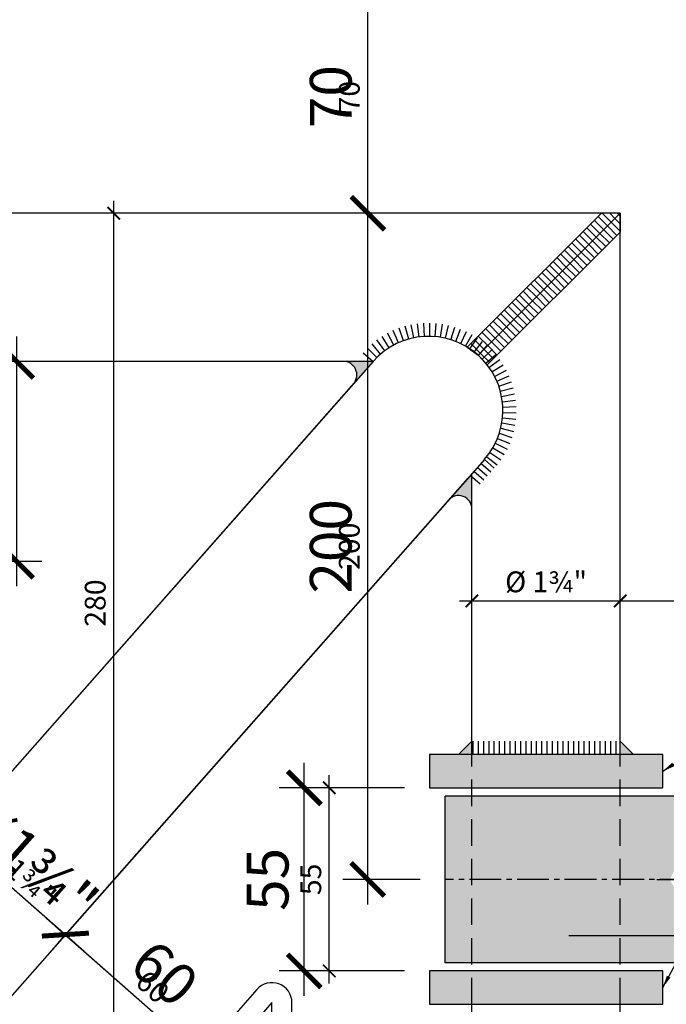
# Model space of a CAD drawing. Units: millimetres. Extents: x 2031 to 3911, y -1058 to 85.
# Drawn here: x 3616 to 3635, y -4 to 26 of the extents above; entities that cross this region are included whole.
import ezdxf

# ---------------------------------------------------------------- set-up
doc = ezdxf.new("R2010")
doc.units = ezdxf.units.MM
doc.header["$LTSCALE"] = 0.5
doc.header["$PDMODE"] = 34
doc.header["$PDSIZE"] = 2
doc.linetypes.add('CENTRO2', pattern=[28.575, 19.05, -3.175, 3.175, -3.175])
doc.linetypes.add('NASCOSTA2', pattern=[4.7625, 3.175, -1.5875])
for name, color, linetype in [('514 piastra', 3, 'Continuous'), ('518 traverse', 3, 'Continuous'), ('601 misure 25', 2, 'Continuous'), ('606 misure 5', 2, 'Continuous'), ('610 misure 2.5', 2, 'Continuous'), ('704 bulloni', 2, 'Continuous'), ('707 saldature', 1, 'Continuous'), ('725 rete', 1, 'Continuous'), ('828 sfuma acciaio', 250, 'Continuous')]:
    doc.layers.add(name, color=color, linetype=linetype)
doc.layers.add('801 lin costruzioni', color=1, linetype='Continuous', plot=False)
doc.styles.add('T-arial-4mm', font='ARIALN.TTF')
doc.dimstyles.new('Mis-2.5 mm cantone', dxfattribs={"dimscale": 0.25, "dimtxt": 2.5, "dimasz": 1.5, "dimexe": 1.5, "dimexo": 3, "dimtad": 3, "dimlfac": 10, "dimzin": 9, "dimtxsty": 'T-arial-4mm', "dimblk": 'ARCHTICK', "dimcen": -2.5, "dimdle": 1.5, "dimclrd": 2, "dimclre": 2, "dimclrt": 4, "dimazin": 2, "dimtfac": 1, "dimtmove": 0, "dimatfit": 3, "dimfxl": 1, "dimlwd": -1, "dimlwe": -1, "dimarcsym": 0})
doc.dimstyles.new('Mis-25 cm cantone', dxfattribs={"dimscale": 2.5, "dimtxt": 2.5, "dimasz": 2, "dimexe": 1.5, "dimexo": 3, "dimtad": 3, "dimzin": 9, "dimtxsty": 'T-arial-4mm', "dimblk": 'ARCHTICK', "dimcen": -2.5, "dimdle": 1.5, "dimclrd": 2, "dimclre": 2, "dimclrt": 4, "dimazin": 2, "dimtfac": 1, "dimtmove": 0, "dimatfit": 3, "dimfxl": 1, "dimlwd": -1, "dimlwe": -1, "dimarcsym": 0})
doc.dimstyles.new('Mis-5 mm cantone', dxfattribs={"dimscale": 0.5, "dimtxt": 2.5, "dimasz": 2, "dimexe": 1.5, "dimexo": 1.5, "dimtad": 3, "dimlfac": 10, "dimzin": 9, "dimtxsty": 'T-arial-4mm', "dimblk": 'ARCHTICK', "dimcen": -2.5, "dimdle": 1.5, "dimclrd": 2, "dimclre": 2, "dimclrt": 4, "dimazin": 2, "dimtfac": 1, "dimtmove": 0, "dimatfit": 3, "dimfxl": 1, "dimlwd": -1, "dimlwe": -1, "dimarcsym": 0})

# ---------------------------------------------------------------- blocks, each defined once
blk = doc.blocks.new('_ARCHTICK')
at = {"color": 0, "linetype": 'ByBlock', "const_width": 0.15}
blk.add_lwpolyline([(-0.5, -0.5), (0.5, 0.5)], dxfattribs=at)
blk = doc.blocks.new('*D20')
at = {"layer": '610 misure 2.5', "color": 2, "transparency": 16777216}
blk.add_line((3623.223, -14.566), (3629.973, -14.566), dxfattribs=at)
at = {"layer": 'Defpoints', "color": 0, "transparency": 16777216}
for p in [(3623.598, -3.732), (3629.598, -3.782), (3629.598, -14.566)]:
    blk.add_point(p, dxfattribs=at)
at = {"layer": '610 misure 2.5', "color": 2, "transparency": 16777216, "xscale": 0.375, "yscale": 0.375, "zscale": 0.375, "rotation": 180}
blk.add_blockref('_ARCHTICK', (3623.598, -14.566), dxfattribs=at)
at = {"layer": '610 misure 2.5', "color": 2, "transparency": 16777216, "xscale": 0.375, "yscale": 0.375, "zscale": 0.375}
blk.add_blockref('_ARCHTICK', (3629.598, -14.566), dxfattribs=at)
at = {"layer": '610 misure 2.5', "color": 4, "transparency": 16777216, "insert": (3626.223, -14.091), "char_height": 0.625, "attachment_point": 5, "style": 'T-arial-4mm'}
blk.add_mtext('60', dxfattribs=at)
blk = doc.blocks.new('*D21')
at = {"layer": '610 misure 2.5', "color": 2, "transparency": 16777216}
blk.add_line((3629.223, 8.327), (3634.423, 8.327), dxfattribs=at)
at = {"layer": 'Defpoints', "color": 0, "transparency": 16777216}
for p in [(3634.048, 8.327), (3629.598, -3.782), (3634.048, -3.782)]:
    blk.add_point(p, dxfattribs=at)
at = {"layer": '610 misure 2.5', "color": 2, "transparency": 16777216, "xscale": 0.375, "yscale": 0.375, "zscale": 0.375, "rotation": 180}
blk.add_blockref('_ARCHTICK', (3629.598, 8.327), dxfattribs=at)
at = {"layer": '610 misure 2.5', "color": 2, "transparency": 16777216, "xscale": 0.375, "yscale": 0.375, "zscale": 0.375}
blk.add_blockref('_ARCHTICK', (3634.048, 8.327), dxfattribs=at)
at = {"layer": '610 misure 2.5', "color": 4, "transparency": 16777216, "insert": (3631.823, 8.82), "char_height": 0.625, "attachment_point": 5, "style": 'T-arial-4mm'}
blk.add_mtext('%%c 1¾"', dxfattribs=at)
blk = doc.blocks.new('*D22')
at = {"layer": '610 misure 2.5', "color": 2, "transparency": 16777216}
blk.add_line((3633.673, 8.327), (3639.423, 8.327), dxfattribs=at)
at = {"layer": 'Defpoints', "color": 0, "transparency": 16777216}
for p in [(3639.048, 24.968), (3639.048, 8.327), (3634.048, -3.782)]:
    blk.add_point(p, dxfattribs=at)
at = {"layer": '610 misure 2.5', "color": 2, "transparency": 16777216, "xscale": 0.375, "yscale": 0.375, "zscale": 0.375, "rotation": 180}
blk.add_blockref('_ARCHTICK', (3634.048, 8.327), dxfattribs=at)
at = {"layer": '610 misure 2.5', "color": 2, "transparency": 16777216, "xscale": 0.375, "yscale": 0.375, "zscale": 0.375}
blk.add_blockref('_ARCHTICK', (3639.048, 8.327), dxfattribs=at)
at = {"layer": '610 misure 2.5', "color": 4, "transparency": 16777216, "insert": (3636.548, 8.802), "char_height": 0.625, "attachment_point": 5, "style": 'T-arial-4mm'}
blk.add_mtext('50', dxfattribs=at)
blk = doc.blocks.new('*D87')
at = {"layer": '610 misure 2.5', "color": 2, "transparency": 16777216}
for p, q in [((3618.853, -8.407), (3618.853, 20.343)), ((3633.298, 19.968), (3618.478, 19.968)), ((3624.898, -8.032), (3618.478, -8.032))]:
    blk.add_line(p, q, dxfattribs=at)
at = {"layer": 'Defpoints', "color": 0, "transparency": 16777216}
for p in [(3618.853, 19.968), (3634.048, 19.968), (3625.648, -8.032)]:
    blk.add_point(p, dxfattribs=at)
at = {"layer": '610 misure 2.5', "color": 2, "transparency": 16777216, "xscale": 0.375, "yscale": 0.375, "zscale": 0.375}
for p, rotation in [((3618.853, 19.968), 90), ((3618.853, -8.032), 270)]:
    blk.add_blockref('_ARCHTICK', p, dxfattribs=dict(at, rotation=rotation))
at = {"layer": '610 misure 2.5', "color": 4, "transparency": 16777216, "insert": (3618.377, 8.264), "char_height": 0.625, "attachment_point": 5, "rotation": 90, "style": 'T-arial-4mm'}
blk.add_mtext('280', dxfattribs=at)
blk = doc.blocks.new('*D88')
at = {"layer": '610 misure 2.5', "color": 2, "transparency": 16777216}
for p, q in [((3625.32, -3.157), (3625.32, 3.093)), ((3627.573, 2.718), (3624.945, 2.718)), ((3627.573, -2.782), (3624.945, -2.782))]:
    blk.add_line(p, q, dxfattribs=at)
at = {"layer": 'Defpoints', "color": 0, "transparency": 16777216}
for p in [(3625.32, 2.718), (3628.323, 2.718), (3628.323, -2.782)]:
    blk.add_point(p, dxfattribs=at)
at = {"layer": '610 misure 2.5', "color": 2, "transparency": 16777216, "xscale": 0.375, "yscale": 0.375, "zscale": 0.375}
for p, rotation in [((3625.32, 2.718), 90), ((3625.32, -2.782), 270)]:
    blk.add_blockref('_ARCHTICK', p, dxfattribs=dict(at, rotation=rotation))
at = {"layer": '610 misure 2.5', "color": 4, "transparency": 16777216, "insert": (3624.845, -0.032), "char_height": 0.625, "attachment_point": 5, "rotation": 90, "style": 'T-arial-4mm'}
blk.add_mtext('55', dxfattribs=at)
blk = doc.blocks.new('*D89')
at = {"layer": '610 misure 2.5', "color": 2, "transparency": 16777216}
for p, q in [((3626.475, -0.407), (3626.475, 20.343)), ((3633.298, 19.968), (3626.1, 19.968)), ((3628.048, -0.032), (3626.1, -0.032))]:
    blk.add_line(p, q, dxfattribs=at)
at = {"layer": 'Defpoints', "color": 0, "transparency": 16777216}
for p in [(3626.475, 19.968), (3634.048, 19.968), (3628.798, -0.032)]:
    blk.add_point(p, dxfattribs=at)
at = {"layer": '610 misure 2.5', "color": 2, "transparency": 16777216, "xscale": 0.375, "yscale": 0.375, "zscale": 0.375}
for p, rotation in [((3626.475, 19.968), 90), ((3626.475, -0.032), 270)]:
    blk.add_blockref('_ARCHTICK', p, dxfattribs=dict(at, rotation=rotation))
at = {"layer": '610 misure 2.5', "color": 4, "transparency": 16777216, "insert": (3626, 9.968), "char_height": 0.625, "attachment_point": 5, "rotation": 90, "style": 'T-arial-4mm'}
blk.add_mtext('200', dxfattribs=at)
blk = doc.blocks.new('*D26')
at = {"layer": '610 misure 2.5', "color": 2, "transparency": 16777216}
for p, q in [((3626.475, 19.593), (3626.475, 27.343)), ((3644.013, 26.968), (3626.1, 26.968)), ((3633.298, 19.968), (3626.1, 19.968))]:
    blk.add_line(p, q, dxfattribs=at)
at = {"layer": 'Defpoints', "color": 0, "transparency": 16777216}
for p in [(3626.475, 26.968), (3644.763, 26.968), (3634.048, 19.968)]:
    blk.add_point(p, dxfattribs=at)
at = {"layer": '610 misure 2.5', "color": 2, "transparency": 16777216, "xscale": 0.375, "yscale": 0.375, "zscale": 0.375}
for p, rotation in [((3626.475, 26.968), 90), ((3626.475, 19.968), 270)]:
    blk.add_blockref('_ARCHTICK', p, dxfattribs=dict(at, rotation=rotation))
at = {"layer": '610 misure 2.5', "color": 4, "transparency": 16777216, "insert": (3626, 23.468), "char_height": 0.625, "attachment_point": 5, "rotation": 90, "style": 'T-arial-4mm'}
blk.add_mtext('70', dxfattribs=at)
blk = doc.blocks.new('*D96')
at = {"layer": '601 misure 25', "color": 2, "transparency": 16777216}
for p, q in [((3560.183, -173.782), (3560.183, 23.718)), ((3626.548, 19.968), (3556.433, 19.968)), ((3557.548, -170.032), (3563.933, -170.032))]:
    blk.add_line(p, q, dxfattribs=at)
at = {"layer": 'Defpoints', "color": 0, "transparency": 16777216}
for p in [(3560.183, 19.968), (3634.048, 19.968), (3550.048, -170.032)]:
    blk.add_point(p, dxfattribs=at)
at = {"layer": '601 misure 25', "color": 2, "transparency": 16777216, "xscale": 5, "yscale": 5, "zscale": 5}
for p, rotation in [((3560.183, 19.968), 90), ((3560.183, -170.032), 270)]:
    blk.add_blockref('_ARCHTICK', p, dxfattribs=dict(at, rotation=rotation))
at = {"layer": '601 misure 25', "color": 4, "transparency": 16777216, "insert": (3555.429, -31.221), "char_height": 6.25, "attachment_point": 5, "rotation": 90, "style": 'T-arial-4mm'}
blk.add_mtext('190', dxfattribs=at)
blk = doc.blocks.new('*D97')
at = {"layer": '601 misure 25', "color": 2, "transparency": 16777216}
for p, q in [((3557.909, 26.968), (3557.909, 39.373)), ((3637.263, 26.968), (3554.159, 26.968)), ((3557.909, 16.218), (3557.909, 26.968)), ((3626.548, 19.968), (3554.159, 19.968))]:
    blk.add_line(p, q, dxfattribs=at)
at = {"layer": 'Defpoints', "color": 0, "transparency": 16777216}
for p in [(3557.909, 26.968), (3644.763, 26.968), (3634.048, 19.968)]:
    blk.add_point(p, dxfattribs=at)
at = {"layer": '601 misure 25', "color": 2, "transparency": 16777216, "xscale": 5, "yscale": 5, "zscale": 5}
for p, rotation in [((3557.909, 26.968), 90), ((3557.909, 19.968), 270)]:
    blk.add_blockref('_ARCHTICK', p, dxfattribs=dict(at, rotation=rotation))
at = {"layer": '601 misure 25', "color": 4, "transparency": 16777216, "insert": (3553.221, 36.155), "char_height": 6.25, "attachment_point": 5, "rotation": 90, "style": 'T-arial-4mm'}
blk.add_mtext('7', dxfattribs=at)
blk = doc.blocks.new('*D99')
at = {"layer": '601 misure 25', "color": 2, "transparency": 16777216}
for p, q in [((3289.048, 32.468), (3289.048, 53.028)), ((3639.048, 32.468), (3639.048, 53.028)), ((3285.298, 49.278), (3642.798, 49.278))]:
    blk.add_line(p, q, dxfattribs=at)
at = {"layer": 'Defpoints', "color": 0, "transparency": 16777216}
for p in [(3639.048, 49.278), (3289.048, 24.968), (3639.048, 24.968)]:
    blk.add_point(p, dxfattribs=at)
at = {"layer": '601 misure 25', "color": 2, "transparency": 16777216, "xscale": 5, "yscale": 5, "zscale": 5, "rotation": 180}
blk.add_blockref('_ARCHTICK', (3289.048, 49.278), dxfattribs=at)
at = {"layer": '601 misure 25', "color": 2, "transparency": 16777216, "xscale": 5, "yscale": 5, "zscale": 5}
blk.add_blockref('_ARCHTICK', (3639.048, 49.278), dxfattribs=at)
at = {"layer": '601 misure 25', "color": 4, "transparency": 16777216, "insert": (3464.048, 54.938), "char_height": 6.25, "attachment_point": 5, "style": 'T-arial-4mm'}
blk.add_mtext('350 (500)', dxfattribs=at)
blk = doc.blocks.new('*D130')
at = {"layer": '610 misure 2.5', "color": 2, "transparency": 16777216}
for p, q in [((3615.94, 9.143), (3615.94, 15.893)), ((3625.881, 15.518), (3615.565, 15.518)), ((3614.096, 9.518), (3616.315, 9.518))]:
    blk.add_line(p, q, dxfattribs=at)
at = {"layer": 'Defpoints', "color": 0, "transparency": 16777216}
for p in [(3615.94, 15.518), (3626.631, 15.518), (3613.346, 9.518)]:
    blk.add_point(p, dxfattribs=at)
at = {"layer": '610 misure 2.5', "color": 2, "transparency": 16777216, "xscale": 0.375, "yscale": 0.375, "zscale": 0.375}
for p, rotation in [((3615.94, 15.518), 90), ((3615.94, 9.518), 270)]:
    blk.add_blockref('_ARCHTICK', p, dxfattribs=dict(at, rotation=rotation))
at = {"layer": '610 misure 2.5', "color": 4, "transparency": 16777216, "insert": (3615.465, 12.518), "char_height": 0.625, "attachment_point": 5, "rotation": 90, "style": 'T-arial-4mm'}
blk.add_mtext('60', dxfattribs=at)
blk = doc.blocks.new('*D131')
at = {"layer": '610 misure 2.5', "color": 2, "transparency": 16777216}
for p, q in [((3626.135, 14.955), (3613.812, 0.972)), ((3612.85, 8.955), (3609.311, 4.939)), ((3609.278, 5.469), (3614.342, 1.006))]:
    blk.add_line(p, q, dxfattribs=at)
at = {"layer": 'Defpoints', "color": 0, "transparency": 16777216}
for p in [(3626.631, 15.518), (3613.346, 9.518), (3614.06, 1.254)]:
    blk.add_point(p, dxfattribs=at)
at = {"layer": '610 misure 2.5', "color": 2, "transparency": 16777216, "xscale": 0.375, "yscale": 0.375, "zscale": 0.375}
for p, rotation in [((3609.559, 5.221), 138.610883326965), ((3614.06, 1.254), 318.610883326965)]:
    blk.add_blockref('_ARCHTICK', p, dxfattribs=dict(at, rotation=rotation))
at = {"layer": '610 misure 2.5', "color": 4, "transparency": 16777216, "insert": (3612.124, 3.594), "char_height": 0.625, "attachment_point": 5, "rotation": 318.6109, "style": 'T-arial-4mm'}
blk.add_mtext('60', dxfattribs=at)
blk = doc.blocks.new('*D132')
at = {"layer": '610 misure 2.5', "color": 2, "transparency": 16777216}
for p, q in [((3626.135, 14.955), (3613.812, 0.972)), ((3629.475, 12.011), (3617.152, -1.971)), ((3613.779, 1.502), (3617.682, -1.938))]:
    blk.add_line(p, q, dxfattribs=at)
at = {"layer": 'Defpoints', "color": 0, "transparency": 16777216}
for p in [(3626.631, 15.518), (3629.971, 12.574), (3617.4, -1.69)]:
    blk.add_point(p, dxfattribs=at)
at = {"layer": '610 misure 2.5', "color": 2, "transparency": 16777216, "xscale": 0.375, "yscale": 0.375, "zscale": 0.375}
for p, rotation in [((3614.06, 1.254), 138.610883326965), ((3617.4, -1.69), 318.610883326965)]:
    blk.add_blockref('_ARCHTICK', p, dxfattribs=dict(at, rotation=rotation))
at = {"layer": '610 misure 2.5', "color": 4, "transparency": 16777216, "insert": (3616.056, 0.152), "char_height": 0.625, "attachment_point": 5, "rotation": 318.6109, "style": 'T-arial-4mm'}
blk.add_mtext('{\\fArial Narrow|b0|i0|c0|p32;%%c 1¾"}', dxfattribs=at)
blk = doc.blocks.new('*D133')
at = {"layer": '610 misure 2.5', "color": 2, "transparency": 16777216}
for p, q in [((3629.475, 12.011), (3617.152, -1.971)), ((3617.119, -1.442), (3622.183, -5.905)), ((3623.102, -4.295), (3621.654, -5.938))]:
    blk.add_line(p, q, dxfattribs=at)
at = {"layer": 'Defpoints', "color": 0, "transparency": 16777216}
for p in [(3629.971, 12.574), (3623.598, -3.732), (3621.902, -5.657)]:
    blk.add_point(p, dxfattribs=at)
at = {"layer": '610 misure 2.5', "color": 2, "transparency": 16777216, "xscale": 0.375, "yscale": 0.375, "zscale": 0.375}
for p, rotation in [((3617.4, -1.69), 138.610883326965), ((3621.902, -5.657), 318.610883326965)]:
    blk.add_blockref('_ARCHTICK', p, dxfattribs=dict(at, rotation=rotation))
at = {"layer": '610 misure 2.5', "color": 4, "transparency": 16777216, "insert": (3619.965, -3.317), "char_height": 0.625, "attachment_point": 5, "rotation": 318.6109, "style": 'T-arial-4mm'}
blk.add_mtext('60', dxfattribs=at)
blk = doc.blocks.new('*D174')
at = {"layer": '606 misure 5', "color": 2, "transparency": 16777216}
for p, q in [((3615.94, 8.768), (3615.94, 16.268)), ((3625.881, 15.518), (3615.19, 15.518)), ((3614.096, 9.518), (3616.69, 9.518))]:
    blk.add_line(p, q, dxfattribs=at)
at = {"layer": 'Defpoints', "color": 0, "transparency": 16777216}
for p in [(3615.94, 15.518), (3626.631, 15.518), (3613.346, 9.518)]:
    blk.add_point(p, dxfattribs=at)
at = {"layer": '606 misure 5', "color": 2, "transparency": 16777216}
for p, rotation in [((3615.94, 15.518), 90), ((3615.94, 9.518), 270)]:
    blk.add_blockref('_ARCHTICK', p, dxfattribs=dict(at, rotation=rotation))
at = {"layer": '606 misure 5', "color": 4, "transparency": 16777216, "insert": (3614.989, 12.518), "char_height": 1.25, "attachment_point": 5, "rotation": 90, "style": 'T-arial-4mm'}
blk.add_mtext('60', dxfattribs=at)
blk = doc.blocks.new('*D176')
at = {"layer": '606 misure 5', "color": 2, "transparency": 16777216}
for p, q in [((3626.135, 14.955), (3613.564, 0.691)), ((3629.475, 12.011), (3616.904, -2.252)), ((3613.498, 1.75), (3617.963, -2.186))]:
    blk.add_line(p, q, dxfattribs=at)
at = {"layer": 'Defpoints', "color": 0, "transparency": 16777216}
for p in [(3626.631, 15.518), (3629.971, 12.574), (3617.4, -1.69)]:
    blk.add_point(p, dxfattribs=at)
at = {"layer": '606 misure 5', "color": 2, "transparency": 16777216}
for p, rotation in [((3614.06, 1.254), 138.610883326965), ((3617.4, -1.69), 318.610883326965)]:
    blk.add_blockref('_ARCHTICK', p, dxfattribs=dict(at, rotation=rotation))
at = {"layer": '606 misure 5', "color": 4, "transparency": 16777216, "insert": (3616.382, 0.521), "char_height": 1.25, "attachment_point": 5, "rotation": 318.6109, "style": 'T-arial-4mm'}
blk.add_mtext('{\\fArial Narrow|b0|i0|c0|p32;%%c1¾"}', dxfattribs=at)
blk = doc.blocks.new('*D179')
at = {"layer": '606 misure 5', "color": 2, "transparency": 16777216}
for p, q in [((3626.475, -0.782), (3626.475, 20.718)), ((3633.298, 19.968), (3625.725, 19.968)), ((3628.048, -0.032), (3625.725, -0.032))]:
    blk.add_line(p, q, dxfattribs=at)
at = {"layer": 'Defpoints', "color": 0, "transparency": 16777216}
for p in [(3626.475, 19.968), (3634.048, 19.968), (3628.798, -0.032)]:
    blk.add_point(p, dxfattribs=at)
at = {"layer": '606 misure 5', "color": 2, "transparency": 16777216}
for p, rotation in [((3626.475, 19.968), 90), ((3626.475, -0.032), 270)]:
    blk.add_blockref('_ARCHTICK', p, dxfattribs=dict(at, rotation=rotation))
at = {"layer": '606 misure 5', "color": 4, "transparency": 16777216, "insert": (3625.524, 9.968), "char_height": 1.25, "attachment_point": 5, "rotation": 90, "style": 'T-arial-4mm'}
blk.add_mtext('200', dxfattribs=at)
blk = doc.blocks.new('*D180')
at = {"layer": '606 misure 5', "color": 2, "transparency": 16777216}
for p, q in [((3626.475, 19.218), (3626.475, 27.718)), ((3644.013, 26.968), (3625.725, 26.968)), ((3633.298, 19.968), (3625.725, 19.968))]:
    blk.add_line(p, q, dxfattribs=at)
at = {"layer": 'Defpoints', "color": 0, "transparency": 16777216}
for p in [(3626.475, 26.968), (3644.763, 26.968), (3634.048, 19.968)]:
    blk.add_point(p, dxfattribs=at)
at = {"layer": '606 misure 5', "color": 2, "transparency": 16777216}
for p, rotation in [((3626.475, 26.968), 90), ((3626.475, 19.968), 270)]:
    blk.add_blockref('_ARCHTICK', p, dxfattribs=dict(at, rotation=rotation))
at = {"layer": '606 misure 5', "color": 4, "transparency": 16777216, "insert": (3625.524, 23.468), "char_height": 1.25, "attachment_point": 5, "rotation": 90, "style": 'T-arial-4mm'}
blk.add_mtext('70', dxfattribs=at)

msp = doc.modelspace()

# ---------------------------------------------------------------- hatches: boundary and pattern name
at = {"layer": '707 saldature'}
h = msp.add_hatch(dxfattribs=at)
h.set_pattern_fill('ANSI31', color=256, scale=0.05, angle=90, style=0)
h.set_pattern_definition([(135, (941.53037, 2111.16595), (-0.1122532015, -0.1122532015), [])])
h.paths.add_polyline_path([(3629.7851, 15.7049), (3634.0479, 19.9677), (3633.4822, 19.9677), (3629.4605, 15.946)])
h = msp.add_hatch(dxfattribs=at)
h.set_pattern_fill('ANSI31', color=256, scale=0.05, angle=90, style=0)
h.set_pattern_definition([(315, (5725.24614, -2672.54982), (-0.1122532015, -0.1122532015), [])])
h.paths.add_polyline_path([(3629.7851, 15.7049), (3634.0479, 19.9677), (3634.0479, 19.402), (3630.0581, 15.4123)])
for points in [[(3626.6308, 15.5177), (3625.7451, 15.5177, -0.6456245), (3626.0452, 14.8532)], [(3629.5979, 12.0498), (3629.5477, 12.094), (3628.8978, 11.3565, -0.6912127), (3629.5979, 11.092)], [(3629.5979, 3.7177), (3629.5979, 4.1177), (3629.1979, 3.7177)], [(3634.4479, 3.7177), (3634.0479, 4.1177), (3634.0479, 3.7177)]]:
    msp.add_hatch(color=256, dxfattribs=at).paths.add_polyline_path(points)
h = msp.add_hatch(dxfattribs=at)
h.set_pattern_fill('ANSI31', color=256, scale=0.05, angle=45, style=0)
h.set_pattern_definition([(90, (3210.69422, 3386.31554), (-0.15875, 6e-17), [])])
h.paths.add_polyline_path([(3629.5979, 3.7177), (3634.0479, 3.7177), (3634.0479, 4.1177), (3629.5979, 4.1177)])
at = {"layer": '828 sfuma acciaio'}
for points in [[(3628.3229, 2.7177), (3635.3229, 2.7177), (3635.3229, 3.7177), (3628.3229, 3.7177)], [(3628.3229, -3.7823), (3635.3229, -3.7823), (3635.3229, -2.7823), (3628.3229, -2.7823)]]:
    msp.add_hatch(color=256, dxfattribs=at).paths.add_polyline_path(points)
h = msp.add_hatch(color=256, dxfattribs=at)
h.paths.add_polyline_path([(3628.7979, -2.5323), (3639.0479, -2.5323), (3639.0479, 2.4677), (3628.7979, 2.4677)])
h.paths.add_polyline_path([(3636.155, 1.1677), (3635.5379, -0.0323), (3636.155, -1.2323), (3637.5407, -1.2323), (3638.1579, -0.0323), (3637.5407, 1.1677)], flags=16)

# ---------------------------------------------------------------- linework, layer by layer
at = {"layer": '514 piastra', "color": 2}
for p, q in [((3639.0479, 2.4677), (3628.7979, 2.4677)), ((3628.7979, -2.5323), (3628.7979, 2.4677)), ((3639.0479, -2.5323), (3628.7979, -2.5323))]:
    msp.add_line(p, q, dxfattribs=at)
at = {"layer": '514 piastra', "color": 1, "linetype": 'CENTRO2', "ltscale": 0.1}
msp.add_line((3639.0479, -0.0323), (3628.7979, -0.0323), dxfattribs=at)
at = {"layer": '514 piastra', "color": 2}
for points in [[(3628.3229, 2.7177), (3635.3229, 2.7177), (3635.3229, 3.7177), (3628.3229, 3.7177)], [(3628.3229, -3.7823), (3635.3229, -3.7823), (3635.3229, -2.7823), (3628.3229, -2.7823)]]:
    msp.add_lwpolyline(points, close=True, dxfattribs=at)
at = {"layer": '518 traverse'}
for p, q in [((3634.0479, 19.9677), (3465.5479, 19.9677)), ((3634.0479, 19.9677), (3629.7851, 15.7049)), ((3634.0479, 3.7177), (3634.0479, 19.9677)), ((3626.6308, 15.5177), (3469.6249, -162.6388)), ((3626.6308, 15.5177), (3469.9979, 15.5177)), ((3629.9709, 12.5741), (3472.9649, -165.5823)), ((3629.5979, 3.7177), (3629.5979, 12.1509)), ((3629.5979, -165.5823), (3629.5979, -3.7823)), ((3634.0479, -170.0323), (3634.0479, -3.7823))]:
    msp.add_line(p, q, dxfattribs=at)
at = {"layer": '518 traverse', "color": 2, "linetype": 'NASCOSTA2', "ltscale": 0.5}
for p, q in [((3629.5979, -3.7823), (3629.5979, 3.7177)), ((3634.0479, -3.7823), (3634.0479, 3.7177))]:
    msp.add_line(p, q, dxfattribs=at)
at = {"layer": '518 traverse'}
msp.add_arc((3628.3008, 14.0459), 2.226, 318.61088, 138.61088, dxfattribs=at)
at = {"layer": '601 misure 25'}
msp.add_circle((3634.0479, 9.2673), 46.7176, dxfattribs=at)
at = {"layer": '704 bulloni', "color": 1, "linetype": 'CENTRO2', "ltscale": 0.1}
msp.add_line((3635.1479, -0.0323), (3638.5479, -0.0323), dxfattribs=at)
at = {"layer": '707 saldature'}
for p, q in [((3627.7014, 16.1878), (3627.5935, 16.5729)), ((3627.8569, 16.2254), (3627.7769, 16.6173)), ((3628.0146, 16.2517), (3627.9631, 16.6483)), ((3628.1739, 16.2666), (3628.151, 16.6659)), ((3628.3338, 16.27), (3628.3396, 16.67)), ((3628.4936, 16.2619), (3628.5281, 16.6605)), ((3628.6524, 16.2424), (3628.7154, 16.6374)), ((3628.8093, 16.2115), (3628.9006, 16.601)), ((3627.1182, 15.9295), (3626.9055, 16.2682)), ((3627.2567, 16.0096), (3627.0688, 16.3628)), ((3627.4005, 16.0796), (3627.2385, 16.4454)), ((3627.549, 16.1391), (3627.4137, 16.5155)), ((3628.9637, 16.1695), (3629.0827, 16.5513)), ((3629.1146, 16.1164), (3629.2607, 16.4887)), ((3629.2613, 16.0526), (3629.4338, 16.4135)), ((3629.403, 15.9785), (3629.601, 16.326)), ((3626.8604, 15.7404), (3626.6013, 16.0452)), ((3626.9859, 15.8396), (3626.7494, 16.1622)), ((3629.5391, 15.8944), (3629.7615, 16.2268)), ((3629.6687, 15.8007), (3629.9145, 16.1163)), ((3629.7913, 15.6979), (3630.0591, 15.995)), ((3626.3322, 15.7808), (3626.6323, 15.5164)), ((3626.7423, 15.6325), (3626.462, 15.9178)), ((3629.9062, 15.5866), (3630.1947, 15.8637)), ((3630.0128, 15.4673), (3630.3204, 15.723)), ((3630.1106, 15.3407), (3630.4358, 15.5736)), ((3630.199, 15.2074), (3630.5401, 15.4163)), ((3630.2776, 15.0681), (3630.6328, 15.2519)), ((3630.3459, 14.9234), (3630.7135, 15.0813)), ((3630.4037, 14.7743), (3630.7817, 14.9054)), ((3630.4507, 14.6214), (3630.8371, 14.7249)), ((3630.4865, 14.4655), (3630.8793, 14.541)), ((3630.5111, 14.3074), (3630.9083, 14.3545)), ((3630.5242, 14.148), (3630.9238, 14.1664)), ((3630.5258, 13.988), (3630.9257, 13.9777)), ((3630.4947, 13.6698), (3630.8889, 13.6023)), ((3630.516, 13.8284), (3630.9141, 13.7894)), ((3630.4182, 13.3594), (3630.7987, 13.2361)), ((3630.462, 13.5132), (3630.8504, 13.4176)), ((3630.2981, 13.0631), (3630.657, 12.8865)), ((3630.3635, 13.2091), (3630.7341, 13.0587)), ((3630.1367, 12.7871), (3630.4666, 12.5609)), ((3630.2223, 12.9222), (3630.5676, 12.7203)), ((3630.1652, 12.1896), (3629.8651, 12.4541)), ((3630.2709, 12.3097), (3629.9709, 12.5741)), ((3630.0415, 12.6585), (3630.3543, 12.4092)), ((3629.9536, 11.9496), (3629.6535, 12.214)), ((3630.0594, 12.0696), (3629.7593, 12.3341)), ((3629.8478, 11.8295), (3629.5477, 12.094)), ((3629.5979, 4.1177), (3629.1979, 3.7177)), ((3634.0479, 4.1177), (3634.4479, 3.7177))]:
    msp.add_line(p, q, dxfattribs=at)
for centre, start, end in [((3625.7451, 15.1177), 318.61088, 90), ((3629.1979, 11.092), 0, 138.61088)]:
    msp.add_arc(centre, 0.4, start, end, dxfattribs=at)
at = {"layer": '725 rete'}
for p, q in [((3623.1477, -3.3355), (3485.7999, -159.1856)), ((3624.1979, -158.9823), (3624.1979, -3.7322))]:
    msp.add_line(p, q, dxfattribs=at)
at = {"layer": '725 rete', "linetype": 'CENTRO2', "ltscale": 0.5}
for p, q in [((3623.5979, -3.7322), (3486.2501, -159.5823)), ((3623.5979, -159.5823), (3623.5979, -3.7322))]:
    msp.add_line(p, q, dxfattribs=at)
at = {"layer": '725 rete'}
msp.add_arc((3623.5979, -3.7322), 0.6, 0, 138.61088, dxfattribs=at)
at = {"layer": '801 lin costruzioni'}
for points in [[(3629.7851, 15.7049), (3634.0479, 19.9677), (3633.4822, 19.9677), (3629.4605, 15.946)], [(3629.7851, 15.7049), (3634.0479, 19.9677), (3634.0479, 19.402), (3630.0581, 15.4123)]]:
    msp.add_lwpolyline(points, close=True, dxfattribs=at)

# ---------------------------------------------------------------- dimensions: what is measured, and where the dimension line sits
at = {"layer": '601 misure 25'}
dim = msp.add_linear_dim(base=(3639.0479, 49.2784), p1=(3289.0479, 24.9677), p2=(3639.0479, 24.9677), text='<> (500)', dimstyle='Mis-25 cm cantone', dxfattribs=at)
dim.commit()
dim.dimension.update_dxf_attribs({"geometry": '*D99', "text_midpoint": (3464.0479, 54.9379)})
for base, p1, p2, picture, middle in [((3557.9088, 26.9677), (3634.0479, 19.9677), (3644.7629, 26.9677), '*D97', (3557.9088, 36.1546)), ((3560.1827, 19.9677), (3550.0479, -170.0323), (3634.0479, 19.9677), '*D96', (3560.1827, -31.221))]:
    dim = msp.add_linear_dim(base=base, p1=p1, p2=p2, angle=90, dimstyle='Mis-25 cm cantone', dxfattribs=at)
    dim.commit()
    dim.dimension.update_dxf_attribs({"geometry": picture, "text_midpoint": middle, "dimtype": 160})
at = {"layer": '606 misure 5'}
for base, p1, p2, picture, middle in [((3626.4749, 26.9677), (3634.0479, 19.9677), (3644.7629, 26.9677), '*D180', (3625.5242, 23.4677)), ((3626.4749, 19.9677), (3628.7979, -0.0323), (3634.0479, 19.9677), '*D179', (3625.5242, 9.9677)), ((3615.9401, 15.5177), (3613.3456, 9.5177), (3626.6308, 15.5177), '*D174', (3614.9894, 12.5177))]:
    dim = msp.add_linear_dim(base=base, p1=p1, p2=p2, angle=90, dimstyle='Mis-5 mm cantone', dxfattribs=at)
    dim.commit()
    dim.dimension.update_dxf_attribs({"geometry": picture, "text_midpoint": middle})
for base, p1, p2, angle in [((3614.0603, 1.2537), (3613.3456, 9.5177), (3626.6308, 15.5177), 318.61088), ((3621.9017, -5.6568), (3629.9709, 12.5741), (3623.5979, -3.7322), 318.61088), ((3624.5695, 2.7177), (3628.3229, -2.7823), (3628.3229, 2.7177), 90)]:
    msp.add_linear_dim(base=base, p1=p1, p2=p2, angle=angle, dimstyle='Mis-5 mm cantone', dxfattribs=at).render()
dim = msp.add_linear_dim(base=(3617.4003, -1.6898), p1=(3626.6308, 15.5177), p2=(3629.9709, 12.5741), angle=318.61088, text='{\\fArial Narrow|b0|i0|c0|p32;%%c1¾"}', dimstyle='Mis-5 mm cantone', dxfattribs=at)
dim.commit()
dim.dimension.update_dxf_attribs({"geometry": '*D176', "text_midpoint": (3615.7303, -0.218), "dimtype": 160})
at = {"layer": '610 misure 2.5'}
for base, p1, p2, angle, picture, middle in [((3626.4749, 26.9677), (3634.0479, 19.9677), (3644.7629, 26.9677), 90, '*D26', (3625.9996, 23.4677)), ((3621.9017, -5.6568), (3629.9709, 12.5741), (3623.5979, -3.7322), 318.61088, '*D133', (3619.9653, -3.3167))]:
    dim = msp.add_linear_dim(base=base, p1=p1, p2=p2, angle=angle, dimstyle='Mis-2.5 mm cantone', override={"dimtmove": 1}, dxfattribs=at)
    dim.commit()
    dim.dimension.update_dxf_attribs({"geometry": picture, "text_midpoint": middle})
dim = msp.add_linear_dim(base=(3639.0479, 8.327), p1=(3634.0479, -3.7823), p2=(3639.0479, 24.9677), dimstyle='Mis-2.5 mm cantone', override={"dimse1": 1, "dimse2": 1, "dimtmove": 1}, dxfattribs=at)
dim.commit()
dim.dimension.update_dxf_attribs({"geometry": '*D22', "text_midpoint": (3636.5479, 8.8024)})
dim = msp.add_linear_dim(base=(3618.8526, 19.9677), p1=(3625.6479, -8.0323), p2=(3634.0479, 19.9677), angle=90, dimstyle='Mis-2.5 mm cantone', override={"dimtmove": 1}, dxfattribs=at)
dim.commit()
dim.dimension.update_dxf_attribs({"geometry": '*D87', "text_midpoint": (3618.8526, 8.2645), "dimtype": 160})
for base, p1, p2, angle, picture, middle in [((3626.4749, 19.9677), (3628.7979, -0.0323), (3634.0479, 19.9677), 90, '*D89', (3625.9996, 9.9677)), ((3615.9401, 15.5177), (3613.3456, 9.5177), (3626.6308, 15.5177), 90, '*D130', (3615.4648, 12.5177)), ((3614.0603, 1.2537), (3613.3456, 9.5177), (3626.6308, 15.5177), 318.61088, '*D131', (3612.1238, 3.5939)), ((3625.3195, 2.7177), (3628.3229, -2.7823), (3628.3229, 2.7177), 90, '*D88', (3624.8454, -0.0323))]:
    dim = msp.add_linear_dim(base=base, p1=p1, p2=p2, angle=angle, dimstyle='Mis-2.5 mm cantone', dxfattribs=at)
    dim.commit()
    dim.dimension.update_dxf_attribs({"geometry": picture, "text_midpoint": middle})
dim = msp.add_linear_dim(base=(3617.4003, -1.6898), p1=(3626.6308, 15.5177), p2=(3629.9709, 12.5741), angle=318.61088, text='{\\fArial Narrow|b0|i0|c0|p32;%%c 1¾"}', dimstyle='Mis-2.5 mm cantone', override={"dimtmove": 1}, dxfattribs=at)
dim.commit()
dim.dimension.update_dxf_attribs({"geometry": '*D132', "text_midpoint": (3616.0561, 0.1517)})
dim = msp.add_linear_dim(base=(3634.0479, 8.327), p1=(3629.5979, -3.7823), p2=(3634.0479, -3.7823), text='%%c 1¾"', dimstyle='Mis-2.5 mm cantone', override={"dimse1": 1, "dimse2": 1, "dimtmove": 1}, dxfattribs=at)
dim.commit()
dim.dimension.update_dxf_attribs({"geometry": '*D21', "text_midpoint": (3631.8229, 8.8199)})
dim = msp.add_linear_dim(base=(3629.5979, -14.566), p1=(3623.5979, -3.7322), p2=(3629.5979, -3.7823), dimstyle='Mis-2.5 mm cantone', override={"dimse1": 1, "dimse2": 1}, dxfattribs=at)
dim.commit()
dim.dimension.update_dxf_attribs({"geometry": '*D20', "text_midpoint": (3626.2229, -14.566), "dimtype": 160})

# ---------------------------------------------------------------- leaders
at = {"layer": '610 misure 2.5', "annotation_type": 0, "has_hookline": 1, "hookline_direction": 0}
for points, text_width in [([(3635.3229, 3.2177), (3640.6228, 6.5411), (3642.2531, 6.5411)], 4.288), ([(3632.5102, -1.7169), (3642.129, -1.7169)], 3.8928)]:
    msp.add_leader(points, dimstyle='Mis-2.5 mm cantone', override={"dimgap": 0.625, "dimtad": 0}, dxfattribs=dict(at, text_width=text_width))
at = {"layer": '610 misure 2.5'}
msp.add_leader([(3635.3229, -3.2823), (3640.6228, 6.5411)], dimstyle='Mis-2.5 mm cantone', override={"dimgap": 0.625, "dimtad": 0}, dxfattribs=at)

doc.saveas('drawing.dxf')
